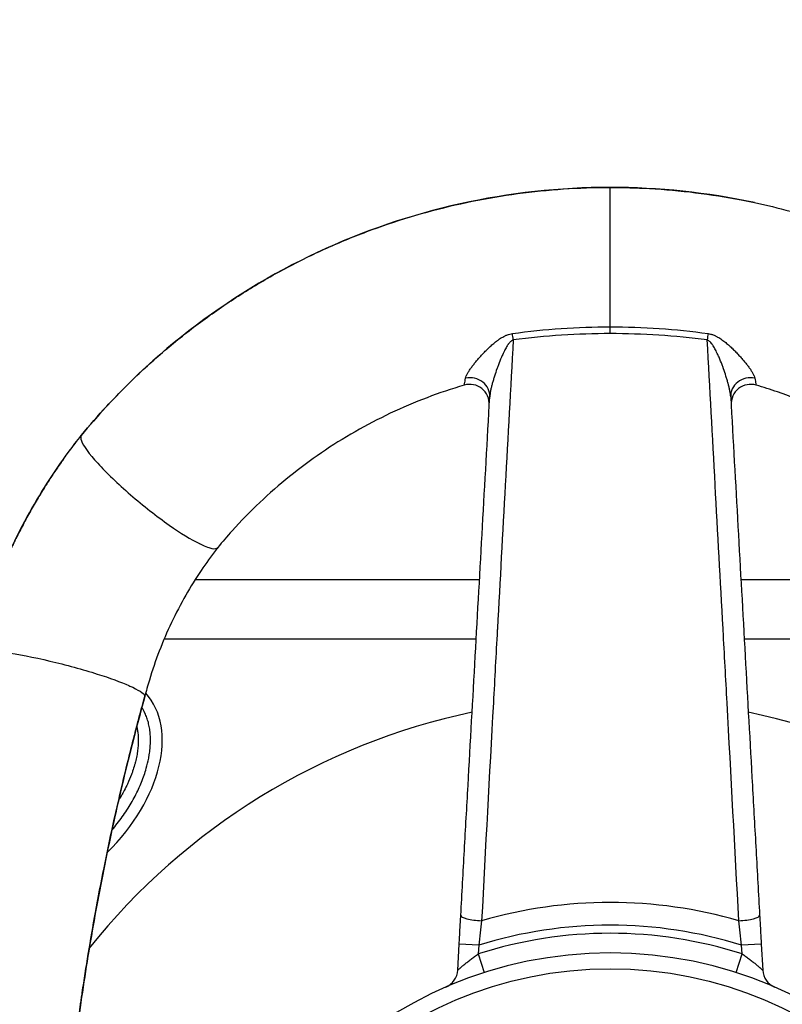
# Model space of a CAD drawing. Units: millimetres. Extents: x 48973 to 53988, y -31843 to -27910.
# Drawn here: x 51678 to 51873, y -29951 to -29700 of the extents above; entities that cross this region are included whole.
import ezdxf

# ---------------------------------------------------------------- set-up
doc = ezdxf.new("R2010")
doc.units = ezdxf.units.MM
doc.styles.get("Standard").update_dxf_attribs({"font": 'arial.ttf'})
doc.dimstyles.new('ISO-25', dxfattribs={"dimtxt": 2.5, "dimasz": 2.5, "dimexe": 1.25, "dimexo": 0.625, "dimtad": 1, "dimtxsty": 'Standard', "dimcen": 2.5, "dimadec": 0, "dimazin": 0, "dimtfac": 1, "dimtmove": 0, "dimatfit": 3, "dimfxl": 1, "dimarcsym": 0})

# ---------------------------------------------------------------- blocks, each defined once
blk = doc.blocks.new('*D5')
at = {"color": 0, "lineweight": -2, "transparency": 16777216}
for p, q in [((49481.61, -28117.01), (49481.61, -28045.76)), ((53987.94, -28117.01), (53987.94, -28045.76)), ((49561.61, -28047.01), (53907.94, -28047.01))]:
    blk.add_line(p, q, dxfattribs=at)
at = {"color": 0, "transparency": 16777216}
for points in [[(49561.61, -28033.67), (49561.61, -28060.34), (49481.61, -28047.01)], [(53907.94, -28033.67), (53907.94, -28060.34), (53987.94, -28047.01)]]:
    blk.add_solid(points, dxfattribs=at)
at = {"layer": 'Defpoints', "color": 0, "transparency": 16777216}
for p in [(53987.94, -28047.01), (49481.61, -30042.57), (53987.94, -30042.6)]:
    blk.add_point(p, dxfattribs=at)
at = {"color": 0, "transparency": 16777216, "insert": (51734.78, -27975.95), "char_height": 100, "attachment_point": 5}
blk.add_mtext('450', dxfattribs=at)
blk = doc.blocks.new('*D6')
at = {"color": 0, "lineweight": -2, "transparency": 16777216}
for p, q in [((49179.75, -28242.6), (49108.5, -28242.6)), ((49109.75, -28322.6), (49109.75, -31762.58)), ((49179.75, -31842.58), (49108.5, -31842.58))]:
    blk.add_line(p, q, dxfattribs=at)
at = {"color": 0, "transparency": 16777216}
for points in [[(49096.41, -28322.6), (49123.08, -28322.6), (49109.75, -28242.6)], [(49096.41, -31762.58), (49123.08, -31762.58), (49109.75, -31842.58)]]:
    blk.add_solid(points, dxfattribs=at)
at = {"layer": 'Defpoints', "color": 0, "transparency": 16777216}
for p in [(51828.94, -28242.6), (49109.75, -31842.58), (51828.94, -31842.58)]:
    blk.add_point(p, dxfattribs=at)
at = {"color": 0, "transparency": 16777216, "insert": (49038.65, -30042.59), "char_height": 100, "attachment_point": 5, "rotation": 90}
blk.add_mtext('360', dxfattribs=at)

msp = doc.modelspace()

# ---------------------------------------------------------------- linework, layer by layer
at = {"color": 7}
for p, q in [((51828.941, -29779.839), (51828.941, -29778.097)), ((51795.644, -29842.591), (51723.143, -29842.591)), ((51800.876, -29842.591), (51800.876, -29842.591)), ((51857.006, -29842.591), (51857.006, -29842.591)), ((51934.739, -29842.591), (51862.238, -29842.591)), ((51715.317, -29857.591), (51794.806, -29857.591)), ((51800.055, -29857.591), (51800.058, -29857.591)), ((51857.824, -29857.591), (51857.826, -29857.591)), ((51863.076, -29857.591), (51942.564, -29857.591)), ((51790.092, -29941.984), (51790.462, -29935.358)), ((51795.454, -29935.636), (51790.462, -29935.358)), ((51795.454, -29935.636), (51795.331, -29937.851)), ((51867.42, -29935.358), (51862.428, -29935.636)), ((51862.551, -29937.851), (51862.428, -29935.636)), ((51867.42, -29935.358), (51867.79, -29941.984)), ((51795.331, -29937.851), (51796.858, -29942.612)), ((51861.024, -29942.612), (51862.551, -29937.851))]:
    msp.add_line(p, q, dxfattribs=at)
msp.add_circle((51828.941, -30042.591), 100.979, dxfattribs=at)
for centre, radius, start, end in [((51828.941, -30042.591), 170, 101.94264, 141.31671), ((51828.941, -30042.591), 170, 100.11099, 100.11184), ((51828.941, -30042.591), 170, 79.88816, 79.88901), ((51828.941, -30042.591), 170, 38.68329, 78.05736), ((51828.941, -30042.591), 117.847, 73.86249, 106.13751), ((51828.941, -30042.591), 110, 72.20882, 107.79118), ((51828.941, -30042.591), 112.074, 72.61505, 107.38495), ((51828.941, -30042.591), 105, 90, 270), ((51828.941, -30042.591), 105, 270, 90), ((51785.1, -29941.705), 5, 293.48796, 356.80302), ((51872.782, -29941.705), 5, 183.19698, 246.51204)]:
    msp.add_arc(centre, radius, start, end, dxfattribs=at)
for centre, major_axis, ratio, start_param, end_param in [((51804.348, -29782.597), (-0.64, 4.959), 0.0080827, -1.3379259, -0.9779478), ((51853.534, -29782.597), (-0.64, -4.959), 0.0080827, -2.1636448, -1.8036667), ((51793.255, -29795.7), (4.992, -0.279), 0.9236869, 0, 1.8578734), ((51864.627, -29795.7), (-4.992, -0.279), 0.9236869, -1.8578734, 0), ((51793.14, -29797.764), (4.992, -0.279), 1, 0, 1.9139952), ((51864.742, -29797.764), (-4.992, -0.279), 1, -1.9139952, 0), ((51685.35, -29895.634), (24.845, 24.652), 0.6424592, -1.5865167, -0.026227), ((51795.865, -29928.279), (-4.992, 0.279), 0.2185222, 0, 1.6473197), ((51862.017, -29928.279), (4.992, 0.279), 0.2185222, -1.6473197, 0)]:
    msp.add_ellipse(centre, major_axis=major_axis, ratio=ratio, start_param=start_param, end_param=end_param, dxfattribs=at)
for points, knots in [([(51828.941, -29742.598), (51816.082, -29742.598), (51803.234, -29744.006), (51790.697, -29746.79), (51778.16, -29749.573), (51765.934, -29753.732), (51754.323, -29759.169), (51742.712, -29764.605), (51731.716, -29771.319), (51721.611, -29779.146), (51711.506, -29786.973), (51702.291, -29795.914), (51694.191, -29805.762)], [0, 0, 0, 0, 0.25, 0.25, 0.25, 0.5, 0.5, 0.5, 0.75, 0.75, 0.75, 1, 1, 1, 1]), ([(51694.198, -29805.752), (51696.295, -29803.204), (51698.467, -29800.715), (51703.345, -29795.443), (51706.08, -29792.681), (51711.735, -29787.346), (51714.658, -29784.77), (51720.672, -29779.822), (51723.766, -29777.448), (51730.105, -29772.918), (51733.353, -29770.758), (51739.994, -29766.658), (51743.39, -29764.715), (51750.307, -29761.063), (51753.831, -29759.351), (51760.979, -29756.173), (51764.607, -29754.703), (51771.957, -29752.008), (51775.684, -29750.782), (51783.213, -29748.579), (51787.019, -29747.603), (51794.682, -29745.909), (51798.543, -29745.19), (51806.3, -29744.012), (51810.201, -29743.552), (51818.026, -29742.892), (51821.955, -29742.692), (51826.903, -29742.606), (51827.922, -29742.598), (51828.941, -29742.598)], [0, 0, 0, 0, 10.0042078, 10.0042078, 21.7567836, 21.7567836, 33.52471, 33.52471, 45.2889912, 45.2889912, 57.0417291, 57.0417291, 68.8192871, 68.8192871, 80.5995911, 80.5995911, 92.3584158, 92.3584158, 104.1357048, 104.1357048, 115.925557, 115.925557, 127.6993194, 127.6993194, 139.4729164, 139.4729164, 151.2620826, 151.2620826, 154.3190103, 154.3190103, 154.3190103, 154.3190103]), ([(51828.941, -29778.097), (51828.941, -29776.947), (51828.941, -29771.998), (51828.941, -29761.71), (51828.941, -29749.533), (51828.941, -29743.502), (51828.941, -29742.598), (51828.941, -29742.598)], [0.151871, 0.151871, 0.151871, 0.151871, 0.18181818, 0.27272727, 0.36363636, 0.45454545, 0.5, 0.5, 0.5, 0.5]), ([(51828.941, -29742.598), (51832.276, -29742.598), (51835.612, -29742.692), (51842.86, -29743.104), (51846.774, -29743.457), (51854.567, -29744.423), (51858.452, -29745.037), (51863.439, -29745.997), (51864.567, -29746.226), (51865.693, -29746.465)], [0, 0, 0, 0, 10.0041722, 10.0041722, 21.781147, 21.781147, 33.5702851, 33.5702851, 37.0269029, 37.0269029, 37.0269029, 37.0269029]), ([(51792.088, -29791.199), (51792.118, -29791.024), (51792.178, -29790.834), (51792.343, -29790.431), (51792.448, -29790.217), (51792.635, -29789.882), (51792.701, -29789.767), (51792.843, -29789.534), (51792.919, -29789.415), (51793.157, -29789.051), (51793.329, -29788.803), (51793.694, -29788.299), (51793.887, -29788.043), (51794.291, -29787.524), (51794.503, -29787.26), (51794.942, -29786.728), (51795.171, -29786.459), (51795.525, -29786.052), (51795.645, -29785.916), (51795.89, -29785.642), (51796.014, -29785.505), (51796.392, -29785.092), (51796.651, -29784.817), (51797.182, -29784.27), (51797.454, -29783.996), (51798.014, -29783.454), (51798.301, -29783.185), (51798.893, -29782.653), (51799.198, -29782.391), (51799.673, -29782.005), (51799.834, -29781.878), (51800.081, -29781.69), (51800.164, -29781.628), (51800.332, -29781.505), (51800.417, -29781.443), (51800.846, -29781.141), (51801.201, -29780.913), (51801.759, -29780.599), (51801.95, -29780.5), (51802.243, -29780.361), (51802.342, -29780.316), (51802.544, -29780.23), (51802.645, -29780.19), (51802.953, -29780.075), (51803.161, -29780.008), (51803.586, -29779.897), (51803.802, -29779.853), (51804.024, -29779.822)], [0, 0, 0, 0, 0.0625, 0.0625, 0.125, 0.125, 0.15625, 0.15625, 0.1875, 0.1875, 0.25, 0.25, 0.3125, 0.3125, 0.375, 0.375, 0.4375, 0.4375, 0.46875, 0.46875, 0.5, 0.5, 0.5625, 0.5625, 0.625, 0.625, 0.6875, 0.6875, 0.75, 0.75, 0.78125, 0.78125, 0.796875, 0.796875, 0.8125, 0.8125, 0.875, 0.875, 0.90625, 0.90625, 0.921875, 0.921875, 0.9375, 0.9375, 0.96875, 0.96875, 1, 1, 1, 1]), ([(51804.24, -29781.448), (51803.559, -29793.767), (51802.88, -29806.087), (51802.203, -29818.408), (51801.533, -29830.586), (51800.865, -29842.766), (51800.2, -29854.948), (51800.192, -29855.092), (51800.184, -29855.235), (51800.176, -29855.379), (51799.84, -29861.542), (51799.503, -29867.705), (51799.168, -29873.87), (51798.162, -29892.363), (51797.164, -29910.864), (51796.186, -29929.388)], [0, 0, 0, 0, 0.25, 0.25, 0.25, 0.497085, 0.497085, 0.497085, 0.5, 0.5, 0.5, 0.625, 0.625, 0.625, 1, 1, 1, 1]), ([(51804.24, -29781.448), (51804.146, -29781.476), (51804.058, -29781.515), (51803.975, -29781.561), (51803.726, -29781.7), (51803.514, -29781.899), (51803.327, -29782.108), (51803.203, -29782.247), (51803.09, -29782.392), (51802.982, -29782.54), (51802.954, -29782.578), (51802.927, -29782.617), (51802.9, -29782.655), (51802.822, -29782.766), (51802.748, -29782.879), (51802.675, -29782.993), (51802.48, -29783.301), (51802.302, -29783.618), (51802.135, -29783.936), (51802.028, -29784.138), (51801.926, -29784.342), (51801.827, -29784.545), (51801.77, -29784.662), (51801.714, -29784.779), (51801.659, -29784.896), (51801.508, -29785.218), (51801.363, -29785.54), (51801.224, -29785.862), (51800.946, -29786.508), (51800.689, -29787.156), (51800.446, -29787.802), (51800.339, -29788.088), (51800.234, -29788.375), (51800.132, -29788.66), (51800.119, -29788.696), (51800.106, -29788.733), (51800.093, -29788.769), (51799.864, -29789.411), (51799.65, -29790.048), (51799.451, -29790.678), (51799.351, -29790.992), (51799.256, -29791.305), (51799.165, -29791.615), (51799.074, -29791.926), (51798.987, -29792.234), (51798.904, -29792.54), (51798.896, -29792.571), (51798.888, -29792.602), (51798.879, -29792.633), (51798.847, -29792.755), (51798.815, -29792.875), (51798.784, -29792.996), (51798.746, -29793.147), (51798.708, -29793.298), (51798.672, -29793.448), (51798.6, -29793.747), (51798.534, -29794.042), (51798.477, -29794.33), (51798.419, -29794.619), (51798.369, -29794.902), (51798.33, -29795.177), (51798.291, -29795.453), (51798.262, -29795.721), (51798.247, -29795.979)], [0, 0, 0, 0, 0.015625, 0.015625, 0.015625, 0.0625, 0.0625, 0.0625, 0.09375, 0.09375, 0.09375, 0.10182224, 0.10182224, 0.10182224, 0.125, 0.125, 0.125, 0.1875, 0.1875, 0.1875, 0.2271724, 0.2271724, 0.2271724, 0.25, 0.25, 0.25, 0.3125, 0.3125, 0.3125, 0.4375, 0.4375, 0.4375, 0.4929198, 0.4929198, 0.4929198, 0.5, 0.5, 0.5, 0.625, 0.625, 0.625, 0.6875, 0.6875, 0.6875, 0.75, 0.75, 0.75, 0.75640978, 0.75640978, 0.75640978, 0.78125, 0.78125, 0.78125, 0.8125, 0.8125, 0.8125, 0.875, 0.875, 0.875, 0.9375, 0.9375, 0.9375, 1, 1, 1, 1]), ([(51828.941, -29779.839), (51824.807, -29779.839), (51820.681, -29779.976), (51812.448, -29780.516), (51808.339, -29780.919), (51804.24, -29781.448)], [0, 0, 0, 0, 0.5, 0.5, 1, 1, 1, 1]), ([(51853.642, -29781.448), (51849.542, -29780.919), (51845.434, -29780.516), (51837.201, -29779.976), (51833.075, -29779.839), (51828.941, -29779.839)], [0, 0, 0, 0, 0.5, 0.5, 1, 1, 1, 1]), ([(51861.696, -29929.388), (51860.717, -29910.864), (51859.72, -29892.363), (51858.714, -29873.87), (51858.379, -29867.705), (51858.042, -29861.542), (51857.706, -29855.379), (51857.698, -29855.235), (51857.69, -29855.092), (51857.682, -29854.948), (51857.017, -29842.766), (51856.349, -29830.586), (51855.679, -29818.408), (51855.002, -29806.087), (51854.322, -29793.767), (51853.642, -29781.448)], [0, 0, 0, 0, 0.375, 0.375, 0.375, 0.5, 0.5, 0.5, 0.5029142, 0.5029142, 0.5029142, 0.75, 0.75, 0.75, 1, 1, 1, 1]), ([(51859.635, -29795.979), (51859.62, -29795.721), (51859.592, -29795.453), (51859.552, -29795.177), (51859.513, -29794.902), (51859.463, -29794.619), (51859.406, -29794.331), (51859.348, -29794.042), (51859.282, -29793.748), (51859.21, -29793.449), (51859.174, -29793.3), (51859.137, -29793.149), (51859.098, -29792.997), (51859.067, -29792.878), (51859.036, -29792.759), (51859.004, -29792.638), (51858.995, -29792.606), (51858.987, -29792.573), (51858.978, -29792.541), (51858.895, -29792.235), (51858.808, -29791.926), (51858.717, -29791.616), (51858.626, -29791.305), (51858.531, -29790.992), (51858.431, -29790.678), (51858.232, -29790.048), (51858.018, -29789.412), (51857.789, -29788.77), (51857.777, -29788.736), (51857.765, -29788.701), (51857.752, -29788.667), (51857.65, -29788.38), (51857.544, -29788.092), (51857.436, -29787.803), (51857.193, -29787.156), (51856.936, -29786.507), (51856.657, -29785.861), (51856.518, -29785.538), (51856.373, -29785.216), (51856.222, -29784.894), (51856.167, -29784.777), (51856.111, -29784.661), (51856.055, -29784.545), (51855.955, -29784.34), (51855.853, -29784.136), (51855.746, -29783.933), (51855.578, -29783.614), (51855.4, -29783.298), (51855.205, -29782.991), (51855.133, -29782.878), (51855.059, -29782.766), (51854.982, -29782.655), (51854.955, -29782.616), (51854.926, -29782.576), (51854.898, -29782.537), (51854.79, -29782.388), (51854.675, -29782.242), (51854.552, -29782.104), (51854.367, -29781.897), (51854.16, -29781.701), (51853.908, -29781.562), (51853.824, -29781.515), (51853.736, -29781.476), (51853.642, -29781.448)], [0, 0, 0, 0, 0.0625, 0.0625, 0.0625, 0.125, 0.125, 0.125, 0.1875, 0.1875, 0.1875, 0.21875, 0.21875, 0.21875, 0.24333382, 0.24333382, 0.24333382, 0.25, 0.25, 0.25, 0.3125, 0.3125, 0.3125, 0.375, 0.375, 0.375, 0.5, 0.5, 0.5, 0.50665924, 0.50665924, 0.50665924, 0.5625, 0.5625, 0.5625, 0.6875, 0.6875, 0.6875, 0.75, 0.75, 0.75, 0.77266507, 0.77266507, 0.77266507, 0.8125, 0.8125, 0.8125, 0.875, 0.875, 0.875, 0.89800285, 0.89800285, 0.89800285, 0.90625, 0.90625, 0.90625, 0.9375, 0.9375, 0.9375, 0.984375, 0.984375, 0.984375, 1, 1, 1, 1]), ([(51853.858, -29779.822), (51854.078, -29779.853), (51854.295, -29779.897), (51854.616, -29779.981), (51854.722, -29780.012), (51854.931, -29780.078), (51855.035, -29780.114), (51855.34, -29780.229), (51855.539, -29780.314), (51855.832, -29780.453), (51855.929, -29780.501), (51856.12, -29780.6), (51856.214, -29780.651), (51856.494, -29780.808), (51856.676, -29780.918), (51857.032, -29781.144), (51857.206, -29781.262), (51857.549, -29781.502), (51857.717, -29781.626), (51858.047, -29781.877), (51858.208, -29782.004), (51858.684, -29782.391), (51858.99, -29782.654), (51859.583, -29783.187), (51859.871, -29783.457), (51860.432, -29784.001), (51860.705, -29784.274), (51861.104, -29784.686), (51861.235, -29784.824), (51861.494, -29785.099), (51861.622, -29785.237), (51862, -29785.649), (51862.243, -29785.922), (51862.715, -29786.463), (51862.942, -29786.732), (51863.381, -29787.263), (51863.593, -29787.527), (51863.997, -29788.046), (51864.191, -29788.303), (51864.465, -29788.681), (51864.554, -29788.806), (51864.726, -29789.055), (51864.808, -29789.178), (51865.045, -29789.54), (51865.187, -29789.773), (51865.434, -29790.218), (51865.539, -29790.431), (51865.704, -29790.834), (51865.764, -29791.024), (51865.793, -29791.199)], [0, 0, 0, 0, 0.03125, 0.03125, 0.046875, 0.046875, 0.0625, 0.0625, 0.09375, 0.09375, 0.109375, 0.109375, 0.125, 0.125, 0.15625, 0.15625, 0.1875, 0.1875, 0.21875, 0.21875, 0.25, 0.25, 0.3125, 0.3125, 0.375, 0.375, 0.4375, 0.4375, 0.46875, 0.46875, 0.5, 0.5, 0.5625, 0.5625, 0.625, 0.625, 0.6875, 0.6875, 0.75, 0.75, 0.78125, 0.78125, 0.8125, 0.8125, 0.875, 0.875, 0.9375, 0.9375, 1, 1, 1, 1]), ([(51791.723, -29792.969), (51791.728, -29792.967), (51791.736, -29792.956), (51791.753, -29792.914), (51791.763, -29792.883), (51791.795, -29792.765), (51791.822, -29792.649), (51791.884, -29792.351), (51791.919, -29792.167), (51791.997, -29791.733), (51792.041, -29791.483), (51792.088, -29791.199)], [0.00074314, 0.00074314, 0.00074314, 0.00074314, 0.125, 0.125, 0.25, 0.25, 0.5, 0.5, 0.75, 0.75, 1, 1, 1, 1]), ([(51865.793, -29791.199), (51865.841, -29791.483), (51865.885, -29791.733), (51865.963, -29792.167), (51865.998, -29792.351), (51866.06, -29792.649), (51866.086, -29792.765), (51866.119, -29792.883), (51866.129, -29792.914), (51866.146, -29792.956), (51866.153, -29792.967), (51866.159, -29792.969)], [0, 0, 0, 0, 0.25, 0.25, 0.5, 0.5, 0.75, 0.75, 0.875, 0.875, 0.99925686, 0.99925686, 0.99925686, 0.99925686]), ([(51791.723, -29792.969), (51788.532, -29793.912), (51785.377, -29794.977), (51779.102, -29797.365), (51775.979, -29798.695), (51769.862, -29801.591), (51766.862, -29803.157), (51761.003, -29806.516), (51758.139, -29808.31), (51752.569, -29812.113), (51749.859, -29814.126), (51744.621, -29818.347), (51742.089, -29820.56), (51737.212, -29825.174), (51734.864, -29827.579), (51731.362, -29831.465), (51730.137, -29832.888), (51728.945, -29834.337)], [0, 0, 0, 0, 10.0073612, 10.0073612, 20.2258797, 20.2258797, 30.4338722, 30.4338722, 40.6504612, 40.6504612, 50.8794867, 50.8794867, 61.0942764, 61.0942764, 71.3325573, 71.3325573, 77.0717173, 77.0717173, 77.0717173, 77.0717173]), ([(51928.937, -29834.337), (51926.859, -29831.811), (51924.677, -29829.361), (51920.075, -29824.584), (51917.647, -29822.256), (51912.607, -29817.795), (51909.992, -29815.659), (51904.603, -29811.604), (51901.826, -29809.682), (51896.128, -29806.062), (51893.202, -29804.36), (51887.222, -29801.19), (51884.164, -29799.72), (51877.946, -29797.026), (51874.782, -29795.8), (51869.784, -29794.083), (51867.978, -29793.506), (51866.159, -29792.969)], [0, 0, 0, 0, 10.0073317, 10.0073317, 20.2407269, 20.2407269, 30.488784, 30.488784, 40.7122698, 40.7122698, 50.9343669, 50.9343669, 61.161925, 61.161925, 71.3683928, 71.3683928, 77.0717006, 77.0717006, 77.0717006, 77.0717006]), ([(51790.873, -29928), (51791.181, -29922.49), (51791.488, -29916.983), (51792.103, -29905.972), (51792.411, -29900.468), (51793.333, -29883.958), (51793.948, -29872.956), (51795.176, -29850.957), (51795.791, -29839.959), (51797.019, -29817.967), (51797.633, -29806.973), (51798.247, -29795.979)], [0, 0, 0, 0, 0.125, 0.125, 0.25, 0.25, 0.5, 0.5, 0.75, 0.75, 1, 1, 1, 1]), ([(51859.635, -29795.979), (51860.249, -29806.973), (51860.863, -29817.967), (51862.091, -29839.959), (51862.706, -29850.957), (51863.934, -29872.956), (51864.549, -29883.958), (51865.471, -29900.468), (51865.778, -29905.972), (51866.394, -29916.983), (51866.701, -29922.49), (51867.009, -29928)], [0, 0, 0, 0, 0.25, 0.25, 0.5, 0.5, 0.75, 0.75, 0.875, 0.875, 1, 1, 1, 1]), ([(51666.76, -29861.231), (51667.574, -29858.026), (51668.5, -29854.838), (51670.564, -29848.527), (51671.705, -29845.4), (51674.193, -29839.231), (51675.541, -29836.184), (51678.435, -29830.195), (51679.983, -29827.248), (51683.266, -29821.478), (51685.002, -29818.651), (51688.656, -29813.136), (51690.58, -29810.447), (51693.11, -29807.138), (51693.648, -29806.447), (51694.191, -29805.762)], [0.0037907, 0.0037907, 0.0037907, 0.0037907, 9.9836859, 9.9836859, 19.9645749, 19.9645749, 29.9432039, 29.9432039, 39.9245323, 39.9245323, 49.9038514, 49.9038514, 59.8918683, 59.8918683, 62.5532216, 62.5532216, 62.5532216, 62.5532216]), ([(51694.191, -29805.762), (51694.11, -29805.864), (51694.03, -29805.966), (51693.949, -29806.068), (51693.872, -29806.166), (51693.794, -29806.265), (51693.717, -29806.363), (51693.643, -29806.458), (51693.568, -29806.553), (51693.494, -29806.648), (51693.423, -29806.739), (51693.352, -29806.831), (51693.281, -29806.922), (51693.213, -29807.01), (51693.144, -29807.098), (51693.076, -29807.186), (51693.011, -29807.271), (51692.946, -29807.355), (51692.881, -29807.44), (51692.818, -29807.521), (51692.756, -29807.602), (51692.694, -29807.683), (51692.634, -29807.761), (51692.575, -29807.838), (51692.516, -29807.916), (51692.459, -29807.99), (51692.402, -29808.064), (51692.346, -29808.138), (51692.292, -29808.209), (51692.238, -29808.28), (51692.185, -29808.351), (51692.133, -29808.418), (51692.082, -29808.486), (51692.032, -29808.553), (51691.983, -29808.617), (51691.935, -29808.681), (51691.887, -29808.745), (51691.841, -29808.805), (51691.795, -29808.866), (51691.75, -29808.927), (51691.707, -29808.984), (51691.664, -29809.041), (51691.621, -29809.098), (51691.581, -29809.152), (51691.541, -29809.206), (51691.5, -29809.26), (51691.342, -29809.473), (51691.183, -29809.686), (51691.026, -29809.899), (51690.864, -29810.119), (51690.702, -29810.338), (51690.541, -29810.559), (51690.376, -29810.785), (51690.211, -29811.012), (51690.047, -29811.24), (51689.879, -29811.473), (51689.711, -29811.707), (51689.544, -29811.942), (51689.371, -29812.185), (51689.198, -29812.43), (51689.026, -29812.674), (51688.72, -29813.11), (51688.416, -29813.548), (51688.114, -29813.988), (51687.682, -29814.618), (51687.255, -29815.251), (51686.832, -29815.889), (51686.284, -29816.716), (51685.744, -29817.55), (51685.212, -29818.39), (51685.15, -29818.488), (51685.088, -29818.586), (51685.026, -29818.684), (51684.396, -29819.684), (51683.778, -29820.693), (51683.171, -29821.709), (51682.506, -29822.825), (51681.854, -29823.95), (51681.217, -29825.084), (51680.58, -29826.218), (51679.958, -29827.361), (51679.351, -29828.513), (51678.744, -29829.664), (51678.152, -29830.823), (51677.574, -29831.991), (51677.54, -29832.061), (51677.505, -29832.132), (51677.47, -29832.202), (51677.405, -29832.335), (51677.34, -29832.468), (51677.275, -29832.601), (51677.175, -29832.804), (51677.076, -29833.008), (51676.978, -29833.212), (51676.879, -29833.416), (51676.781, -29833.62), (51676.683, -29833.825), (51676.586, -29834.029), (51676.489, -29834.234), (51676.392, -29834.439), (51676.295, -29834.644), (51676.199, -29834.849), (51676.103, -29835.054), (51676.007, -29835.26), (51675.912, -29835.465), (51675.817, -29835.671), (51675.723, -29835.877), (51675.628, -29836.083), (51675.534, -29836.289), (51675.44, -29836.495), (51675.347, -29836.702), (51675.254, -29836.908), (51675.161, -29837.115), (51675.069, -29837.322), (51674.977, -29837.529), (51674.885, -29837.736), (51674.793, -29837.943), (51674.702, -29838.151), (51674.52, -29838.566), (51674.34, -29838.982), (51674.161, -29839.398), (51673.983, -29839.815), (51673.807, -29840.232), (51673.632, -29840.651), (51673.545, -29840.86), (51673.458, -29841.069), (51673.372, -29841.278), (51673.285, -29841.488), (51673.2, -29841.698), (51673.114, -29841.907), (51673.029, -29842.117), (51672.944, -29842.327), (51672.86, -29842.538), (51672.775, -29842.748), (51672.691, -29842.958), (51672.608, -29843.169), (51672.525, -29843.38), (51672.442, -29843.59), (51672.359, -29843.801), (51672.277, -29844.012), (51672.195, -29844.223), (51672.113, -29844.435), (51672.032, -29844.646), (51671.951, -29844.858), (51671.87, -29845.069), (51671.79, -29845.281), (51671.71, -29845.493), (51671.63, -29845.705), (51671.551, -29845.917), (51671.472, -29846.129), (51671.393, -29846.341), (51671.38, -29846.378), (51671.366, -29846.415), (51671.352, -29846.452), (51671.288, -29846.628), (51671.223, -29846.803), (51671.159, -29846.979), (51671.081, -29847.192), (51671.004, -29847.405), (51670.928, -29847.618), (51670.851, -29847.831), (51670.775, -29848.044), (51670.699, -29848.257), (51670.624, -29848.47), (51670.549, -29848.684), (51670.474, -29848.898), (51670.399, -29849.111), (51670.325, -29849.325), (51670.252, -29849.539), (51670.178, -29849.753), (51670.105, -29849.967), (51670.032, -29850.181), (51669.96, -29850.396), (51669.887, -29850.61), (51669.816, -29850.825), (51669.601, -29851.469), (51669.39, -29852.114), (51669.184, -29852.76), (51669.116, -29852.975), (51669.047, -29853.191), (51668.98, -29853.407), (51668.912, -29853.622), (51668.845, -29853.838), (51668.778, -29854.054), (51668.712, -29854.27), (51668.645, -29854.486), (51668.58, -29854.703), (51668.514, -29854.919), (51668.449, -29855.135), (51668.384, -29855.352), (51668.32, -29855.568), (51668.255, -29855.785), (51668.192, -29856.002), (51668.128, -29856.219), (51668.065, -29856.436), (51668.002, -29856.653), (51667.94, -29856.87), (51667.878, -29857.087), (51667.816, -29857.304), (51667.754, -29857.521), (51667.693, -29857.739), (51667.633, -29857.956), (51667.572, -29858.174), (51667.512, -29858.391), (51667.452, -29858.609), (51667.393, -29858.827), (51667.333, -29859.045), (51667.275, -29859.263), (51667.216, -29859.481), (51667.158, -29859.699), (51667.101, -29859.917), (51667.043, -29860.135), (51666.986, -29860.354), (51666.929, -29860.572), (51666.873, -29860.791), (51666.817, -29861.009), (51666.761, -29861.228)], [0, 0, 0, 0, 0.0063186, 0.0063186, 0.0063186, 0.0124052, 0.0124052, 0.0124052, 0.0182623, 0.0182623, 0.0182623, 0.0238927, 0.0238927, 0.0238927, 0.0292985, 0.0292985, 0.0292985, 0.0344821, 0.0344821, 0.0344821, 0.0394455, 0.0394455, 0.0394455, 0.0441905, 0.0441905, 0.0441905, 0.0487191, 0.0487191, 0.0487191, 0.0530328, 0.0530328, 0.0530328, 0.0571332, 0.0571332, 0.0571332, 0.0610217, 0.0610217, 0.0610217, 0.0646995, 0.0646995, 0.0646995, 0.0681679, 0.0681679, 0.0681679, 0.0714281, 0.0714281, 0.0714281, 0.084283, 0.084283, 0.084283, 0.0974974, 0.0974974, 0.0974974, 0.1110696, 0.1110696, 0.1110696, 0.1249991, 0.1249991, 0.1249991, 0.1394541, 0.1394541, 0.1394541, 0.1652173, 0.1652173, 0.1652173, 0.2020981, 0.2020981, 0.2020981, 0.2499981, 0.2499981, 0.2499981, 0.2555902, 0.2555902, 0.2555902, 0.3125228, 0.3125228, 0.3125228, 0.3750272, 0.3750272, 0.3750272, 0.4375152, 0.4375152, 0.4375152, 0.4999907, 0.4999907, 0.4999907, 0.5037649, 0.5037649, 0.5037649, 0.5108586, 0.5108586, 0.5108586, 0.5217264, 0.5217264, 0.5217264, 0.5325939, 0.5325939, 0.5325939, 0.5434611, 0.5434611, 0.5434611, 0.5543282, 0.5543282, 0.5543282, 0.5651951, 0.5651951, 0.5651951, 0.5760619, 0.5760619, 0.5760619, 0.5869285, 0.5869285, 0.5869285, 0.597795, 0.597795, 0.597795, 0.6086614, 0.6086614, 0.6086614, 0.6303941, 0.6303941, 0.6303941, 0.6521265, 0.6521265, 0.6521265, 0.6629927, 0.6629927, 0.6629927, 0.673859, 0.673859, 0.673859, 0.6847253, 0.6847253, 0.6847253, 0.6955916, 0.6955916, 0.6955916, 0.706458, 0.706458, 0.706458, 0.7173245, 0.7173245, 0.7173245, 0.7281912, 0.7281912, 0.7281912, 0.739058, 0.739058, 0.739058, 0.7499249, 0.7499249, 0.7499249, 0.7518109, 0.7518109, 0.7518109, 0.760792, 0.760792, 0.760792, 0.7716593, 0.7716593, 0.7716593, 0.7825269, 0.7825269, 0.7825269, 0.7933948, 0.7933948, 0.7933948, 0.8042631, 0.8042631, 0.8042631, 0.8151317, 0.8151317, 0.8151317, 0.8260008, 0.8260008, 0.8260008, 0.858611, 0.858611, 0.858611, 0.8694823, 0.8694823, 0.8694823, 0.8803542, 0.8803542, 0.8803542, 0.8912267, 0.8912267, 0.8912267, 0.9021, 0.9021, 0.9021, 0.9129741, 0.9129741, 0.9129741, 0.923849, 0.923849, 0.923849, 0.9347248, 0.9347248, 0.9347248, 0.9456015, 0.9456015, 0.9456015, 0.9564791, 0.9564791, 0.9564791, 0.9673577, 0.9673577, 0.9673577, 0.9782374, 0.9782374, 0.9782374, 0.9891181, 0.9891181, 0.9891181, 1, 1, 1, 1]), ([(51694.191, -29805.762), (51693.972, -29806.038), (51693.998, -29807.441), (51697.654, -29812.468), (51706.469, -29820.919), (51716.578, -29828.838), (51722.183, -29832.291), (51724.272, -29833.33)], [0.09940409, 0.09940409, 0.09940409, 0.09940409, 0.14434606, 0.23525515, 0.32616424, 0.41707333, 0.49948743, 0.49948743, 0.49948743, 0.49948743]), ([(51728.605, -29834.771), (51727.254, -29836.512), (51725.956, -29838.325), (51723.343, -29842.221), (51722.04, -29844.322), (51719.513, -29848.747), (51718.295, -29851.082), (51716.046, -29855.826), (51715.01, -29858.241), (51713.13, -29863.128), (51712.282, -29865.606), (51711.115, -29869.497), (51710.726, -29870.901), (51710.369, -29872.307)], [0, 0, 0, 0, 6.8031091, 6.8031091, 14.2681821, 14.2681821, 22.1642327, 22.1642327, 30.0253938, 30.0253938, 37.8880696, 37.8880696, 42.2945848, 42.2945848, 42.2945848, 42.2945848]), ([(51724.272, -29833.33), (51724.327, -29833.358), (51724.382, -29833.385), (51725.994, -29834.175), (51726.914, -29834.442), (51728.199, -29834.695), (51728.706, -29834.627), (51728.945, -29834.337)], [-0.0306565, -0.0306565, -0.0306565, -0.0306565, 0, 0, 0.8819959, 0.8819959, 2.0863302, 2.0863302, 2.0863302, 2.0863302]), ([(51728.949, -29834.332), (51728.897, -29834.398), (51728.845, -29834.464), (51728.793, -29834.53), (51728.736, -29834.603), (51728.679, -29834.676), (51728.622, -29834.749), (51728.617, -29834.756), (51728.611, -29834.764), (51728.605, -29834.771)], [0.000152222, 0.000152222, 0.000152222, 0.000152222, 0.00620522, 0.00620522, 0.00620522, 0.012863784, 0.012863784, 0.012863784, 0.013544273, 0.013544273, 0.013544273, 0.013544273]), ([(51666.761, -29861.228), (51666.833, -29860.967), (51667.916, -29860.401), (51674.044, -29860.726), (51686.021, -29863.036), (51698.21, -29866.37), (51704.262, -29868.582), (51706.338, -29869.494)], [0.10357101, 0.10357101, 0.10357101, 0.10357101, 0.14860713, 0.23951622, 0.33042531, 0.4213344, 0.49958158, 0.49958158, 0.49958158, 0.49958158]), ([(51706.338, -29869.494), (51706.674, -29869.641), (51709.152, -29870.772), (51710.39, -29871.694), (51710.38, -29872.225)], [0.004610836, 0.004610836, 0.004610836, 0.004610836, 0.017272751, 0.103571006, 0.103571006, 0.103571006, 0.103571006]), ([(51710.367, -29872.314), (51709.494, -29875.489), (51708.644, -29878.672), (51705.983, -29888.95), (51704.265, -29896.08), (51701.133, -29910.173), (51699.708, -29917.136), (51697.105, -29931.043), (51695.924, -29937.99), (51693.787, -29951.942), (51692.833, -29958.95), (51691.155, -29972.999), (51690.432, -29980.043), (51689.295, -29993.248), (51688.853, -29999.408), (51688.5, -30005.574)], [0, 0, 0, 0, 10.0003227, 10.0003227, 32.2125214, 32.2125214, 53.6814712, 53.6814712, 74.9217595, 74.9217595, 96.2014391, 96.2014391, 117.476684, 117.476684, 136.0161101, 136.0161101, 136.0161101, 136.0161101]), ([(51689.732, -29988.172), (51689.752, -29987.937), (51689.772, -29987.702), (51689.792, -29987.467), (51689.812, -29987.232), (51689.833, -29986.998), (51689.853, -29986.763), (51689.873, -29986.528), (51689.894, -29986.294), (51689.914, -29986.059), (51689.935, -29985.824), (51689.956, -29985.59), (51689.976, -29985.355), (51689.997, -29985.121), (51690.018, -29984.886), (51690.039, -29984.652), (51690.06, -29984.417), (51690.082, -29984.183), (51690.103, -29983.949), (51690.124, -29983.714), (51690.146, -29983.48), (51690.167, -29983.246), (51690.189, -29983.011), (51690.211, -29982.777), (51690.232, -29982.543), (51690.254, -29982.309), (51690.276, -29982.075), (51690.298, -29981.84), (51690.32, -29981.606), (51690.343, -29981.372), (51690.365, -29981.138), (51690.387, -29980.904), (51690.41, -29980.67), (51690.432, -29980.436), (51690.455, -29980.202), (51690.478, -29979.968), (51690.501, -29979.734), (51690.523, -29979.5), (51690.546, -29979.267), (51690.569, -29979.033), (51690.593, -29978.799), (51690.616, -29978.565), (51690.639, -29978.332), (51690.662, -29978.098), (51690.686, -29977.864), (51690.709, -29977.63), (51690.757, -29977.163), (51690.804, -29976.696), (51690.853, -29976.229), (51690.925, -29975.529), (51690.998, -29974.829), (51691.073, -29974.129), (51691.147, -29973.43), (51691.223, -29972.73), (51691.3, -29972.031), (51691.351, -29971.565), (51691.402, -29971.1), (51691.454, -29970.634), (51691.481, -29970.401), (51691.507, -29970.169), (51691.533, -29969.936), (51691.586, -29969.47), (51691.639, -29969.005), (51691.693, -29968.54), (51691.773, -29967.843), (51691.854, -29967.146), (51691.937, -29966.449), (51692.02, -29965.752), (51692.104, -29965.056), (51692.189, -29964.359), (51692.302, -29963.432), (51692.417, -29962.504), (51692.534, -29961.578), (51692.593, -29961.114), (51692.652, -29960.651), (51692.711, -29960.188), (51692.741, -29959.957), (51692.771, -29959.725), (51692.801, -29959.494), (51692.831, -29959.263), (51692.861, -29959.031), (51692.891, -29958.8), (51692.921, -29958.569), (51692.952, -29958.338), (51692.982, -29958.106), (51693.013, -29957.875), (51693.043, -29957.644), (51693.074, -29957.413), (51693.105, -29957.182), (51693.136, -29956.951), (51693.167, -29956.72), (51693.172, -29956.682), (51693.177, -29956.644), (51693.182, -29956.606), (51693.208, -29956.413), (51693.234, -29956.22), (51693.26, -29956.027), (51693.291, -29955.796), (51693.323, -29955.565), (51693.354, -29955.335), (51693.386, -29955.104), (51693.417, -29954.873), (51693.449, -29954.642), (51693.481, -29954.412), (51693.512, -29954.181), (51693.544, -29953.95), (51693.576, -29953.72), (51693.608, -29953.489), (51693.641, -29953.259), (51693.673, -29953.028), (51693.705, -29952.798), (51693.738, -29952.567), (51693.77, -29952.337), (51693.803, -29952.106), (51693.835, -29951.876), (51693.868, -29951.646), (51693.901, -29951.415), (51693.934, -29951.185), (51693.967, -29950.955), (51694, -29950.725), (51694.033, -29950.495), (51694.066, -29950.264), (51694.099, -29950.034), (51694.133, -29949.804), (51694.166, -29949.574), (51694.2, -29949.344), (51694.233, -29949.114), (51694.267, -29948.884), (51694.301, -29948.654), (51694.335, -29948.425), (51694.369, -29948.195), (51694.403, -29947.965), (51694.437, -29947.735), (51694.926, -29944.441), (51695.441, -29941.151), (51695.982, -29937.867), (51696.564, -29934.328), (51697.176, -29930.795), (51697.817, -29927.269), (51698.505, -29923.489), (51699.226, -29919.718), (51699.981, -29915.955), (51700.096, -29915.385), (51700.211, -29914.815), (51700.327, -29914.245), (51701.028, -29910.8), (51701.757, -29907.363), (51702.515, -29903.934), (51702.937, -29902.027), (51703.367, -29900.122), (51703.806, -29898.219), (51704.216, -29896.44), (51704.634, -29894.664), (51705.06, -29892.89), (51705.455, -29891.24), (51705.858, -29889.591), (51706.267, -29887.945), (51706.645, -29886.421), (51707.029, -29884.9), (51707.418, -29883.38), (51707.584, -29882.731), (51707.752, -29882.082), (51707.92, -29881.434), (51708.078, -29880.824), (51708.237, -29880.214), (51708.397, -29879.604), (51708.547, -29879.033), (51708.698, -29878.463), (51708.849, -29877.892), (51708.99, -29877.361), (51709.132, -29876.829), (51709.274, -29876.298), (51709.406, -29875.806), (51709.539, -29875.314), (51709.672, -29874.822), (51709.794, -29874.369), (51709.917, -29873.917), (51710.041, -29873.464), (51710.153, -29873.051), (51710.266, -29872.638), (51710.38, -29872.225)], [0, 0, 0, 0, 0.0059688, 0.0059688, 0.0059688, 0.0119364, 0.0119364, 0.0119364, 0.0179028, 0.0179028, 0.0179028, 0.0238678, 0.0238678, 0.0238678, 0.0298317, 0.0298317, 0.0298317, 0.0357943, 0.0357943, 0.0357943, 0.0417557, 0.0417557, 0.0417557, 0.0477158, 0.0477158, 0.0477158, 0.0536746, 0.0536746, 0.0536746, 0.0596322, 0.0596322, 0.0596322, 0.0655886, 0.0655886, 0.0655886, 0.0715438, 0.0715438, 0.0715438, 0.0774976, 0.0774976, 0.0774976, 0.0834503, 0.0834503, 0.0834503, 0.0894017, 0.0894017, 0.0894017, 0.1013007, 0.1013007, 0.1013007, 0.11914, 0.11914, 0.11914, 0.136968, 0.136968, 0.136968, 0.1488471, 0.1488471, 0.1488471, 0.1547848, 0.1547848, 0.1547848, 0.1666565, 0.1666565, 0.1666565, 0.1844547, 0.1844547, 0.1844547, 0.2022417, 0.2022417, 0.2022417, 0.2259402, 0.2259402, 0.2259402, 0.237782, 0.237782, 0.237782, 0.2437011, 0.2437011, 0.2437011, 0.2496189, 0.2496189, 0.2496189, 0.2555354, 0.2555354, 0.2555354, 0.2614508, 0.2614508, 0.2614508, 0.2673648, 0.2673648, 0.2673648, 0.2683345, 0.2683345, 0.2683345, 0.2732777, 0.2732777, 0.2732777, 0.2791892, 0.2791892, 0.2791892, 0.2850996, 0.2850996, 0.2850996, 0.2910087, 0.2910087, 0.2910087, 0.2969165, 0.2969165, 0.2969165, 0.3028231, 0.3028231, 0.3028231, 0.3087285, 0.3087285, 0.3087285, 0.3146326, 0.3146326, 0.3146326, 0.3205355, 0.3205355, 0.3205355, 0.3264372, 0.3264372, 0.3264372, 0.3323376, 0.3323376, 0.3323376, 0.3382367, 0.3382367, 0.3382367, 0.3441346, 0.3441346, 0.3441346, 0.4287011, 0.4287011, 0.4287011, 0.519835, 0.519835, 0.519835, 0.6175367, 0.6175367, 0.6175367, 0.6323441, 0.6323441, 0.6323441, 0.7218614, 0.7218614, 0.7218614, 0.7716656, 0.7716656, 0.7716656, 0.8182254, 0.8182254, 0.8182254, 0.8615506, 0.8615506, 0.8615506, 0.901636, 0.901636, 0.901636, 0.9187588, 0.9187588, 0.9187588, 0.9348661, 0.9348661, 0.9348661, 0.949953, 0.949953, 0.949953, 0.9640148, 0.9640148, 0.9640148, 0.9770465, 0.9770465, 0.9770465, 0.9890432, 0.9890432, 0.9890432, 1, 1, 1, 1]), ([(51710.38, -29872.225), (51710.38, -29872.24), (51710.378, -29872.256), (51710.374, -29872.285), (51710.371, -29872.3), (51710.367, -29872.314)], [0, 0, 0, 0, 0.035838423, 0.035838423, 0.070673878, 0.070673878, 0.070673878, 0.070673878]), ([(51701.999, -29906.311), (51702.003, -29906.306), (51702.937, -29905.209), (51704.257, -29903.516), (51706.225, -29900.618), (51707.61, -29898.251), (51709.079, -29895.273), (51710.039, -29892.895), (51710.864, -29890.265), (51711.271, -29888.548), (51711.563, -29886.873), (51711.7, -29885.78), (51711.8, -29884.449), (51711.825, -29883.413), (51711.786, -29882.16), (51711.701, -29881.192), (51711.529, -29880.03), (51711.34, -29879.139), (51711.042, -29878.078), (51710.756, -29877.271), (51710.279, -29876.173), (51709.915, -29875.507), (51709.622, -29875.046)], [4.842751, 4.842751, 4.842751, 4.842751, 4.8432887, 4.9741884, 5.0396382, 5.1705379, 5.2359878, 5.3668874, 5.4323373, 5.5305121, 5.563237, 5.6286868, 5.6614118, 5.7268616, 5.7595865, 5.8250364, 5.8577613, 5.9232111, 5.9559361, 6.0213859, 6.0541108, 6.1439027, 6.1439027, 6.1439027, 6.1439027]), ([(51708.326, -29879.913), (51708.393, -29880.193), (51708.488, -29880.664), (51708.619, -29881.542), (51708.69, -29882.351), (51708.723, -29883.412), (51708.702, -29884.302), (51708.615, -29885.459), (51708.495, -29886.419), (51708.279, -29887.657), (51708.054, -29888.675), (51707.705, -29889.975), (51707.373, -29891.035), (51706.793, -29892.649), (51706.108, -29894.288), (51705.009, -29896.515), (51704.209, -29897.916), (51703.687, -29898.761)], [0.3732077, 0.3732077, 0.3732077, 0.3732077, 0.42542401, 0.45814893, 0.52359878, 0.5563237, 0.62177355, 0.65449847, 0.71994832, 0.75267324, 0.81812309, 0.85084801, 0.91629786, 0.94902278, 1.04719755, 1.1126474, 1.21367926, 1.21367926, 1.21367926, 1.21367926]), ([(51790.462, -29935.358), (51790.531, -29934.116), (51790.6, -29932.883), (51790.737, -29930.43), (51790.805, -29929.211), (51790.873, -29928)], [0, 0, 0, 0, 0.5, 0.5, 1, 1, 1, 1]), ([(51796.186, -29929.388), (51796.069, -29930.417), (51795.949, -29931.453), (51795.706, -29933.536), (51795.581, -29934.583), (51795.454, -29935.636)], [0, 0, 0, 0, 0.5, 0.5, 1, 1, 1, 1]), ([(51862.428, -29935.636), (51862.301, -29934.583), (51862.176, -29933.536), (51861.933, -29931.453), (51861.813, -29930.417), (51861.696, -29929.388)], [0, 0, 0, 0, 0.5, 0.5, 1, 1, 1, 1]), ([(51867.009, -29928), (51867.077, -29929.211), (51867.145, -29930.43), (51867.282, -29932.883), (51867.35, -29934.116), (51867.42, -29935.358)], [0, 0, 0, 0, 0.5, 0.5, 1, 1, 1, 1]), ([(51790.092, -29941.984), (51790.092, -29941.984), (51790.104, -29941.973), (51790.139, -29941.942), (51790.153, -29941.929), (51790.188, -29941.898), (51790.208, -29941.88), (51790.276, -29941.819), (51790.331, -29941.77), (51790.459, -29941.657), (51790.531, -29941.593), (51790.653, -29941.487), (51790.695, -29941.45), (51790.783, -29941.373), (51790.829, -29941.333), (51790.97, -29941.211), (51791.069, -29941.126), (51791.384, -29940.858), (51791.614, -29940.665), (51792.111, -29940.255), (51792.372, -29940.044), (51792.917, -29939.613), (51793.2, -29939.394), (51793.79, -29938.948), (51794.09, -29938.727), (51794.701, -29938.287), (51795.013, -29938.068), (51795.331, -29937.851)], [0, 0, 0, 0, 0.0625, 0.0625, 0.09375, 0.09375, 0.125, 0.125, 0.1875, 0.1875, 0.25, 0.25, 0.28125, 0.28125, 0.3125, 0.3125, 0.375, 0.375, 0.5, 0.5, 0.625, 0.625, 0.75, 0.75, 0.875, 0.875, 1, 1, 1, 1]), ([(51862.551, -29937.851), (51862.869, -29938.068), (51863.181, -29938.287), (51863.488, -29938.508), (51863.641, -29938.618), (51863.793, -29938.729), (51863.944, -29938.84), (51864.095, -29938.952), (51864.245, -29939.063), (51864.391, -29939.174), (51864.685, -29939.396), (51864.968, -29939.615), (51865.241, -29939.831), (51865.377, -29939.939), (51865.511, -29940.046), (51865.643, -29940.152), (51865.708, -29940.205), (51865.773, -29940.258), (51865.837, -29940.31), (51865.901, -29940.362), (51865.963, -29940.414), (51866.025, -29940.464), (51866.149, -29940.566), (51866.268, -29940.665), (51866.383, -29940.761), (51866.498, -29940.858), (51866.608, -29940.951), (51866.714, -29941.042), (51866.767, -29941.087), (51866.819, -29941.131), (51866.869, -29941.174), (51866.919, -29941.217), (51866.968, -29941.259), (51867.014, -29941.3), (51867.108, -29941.381), (51867.195, -29941.457), (51867.275, -29941.526), (51867.354, -29941.596), (51867.426, -29941.66), (51867.49, -29941.716), (51867.554, -29941.773), (51867.61, -29941.823), (51867.654, -29941.862), (51867.699, -29941.902), (51867.733, -29941.932), (51867.755, -29941.953), (51867.778, -29941.973), (51867.79, -29941.984), (51867.79, -29941.984)], [0, 0, 0, 0, 0.125, 0.125, 0.125, 0.1875, 0.1875, 0.1875, 0.25, 0.25, 0.25, 0.375, 0.375, 0.375, 0.4375, 0.4375, 0.4375, 0.46875, 0.46875, 0.46875, 0.5, 0.5, 0.5, 0.5625, 0.5625, 0.5625, 0.625, 0.625, 0.625, 0.65625, 0.65625, 0.65625, 0.6875, 0.6875, 0.6875, 0.75, 0.75, 0.75, 0.8125, 0.8125, 0.8125, 0.875, 0.875, 0.875, 0.9375, 0.9375, 0.9375, 1, 1, 1, 1])]:
    msp.add_open_spline(points, degree=3, knots=knots, dxfattribs=at)
for points in [[(51865.693, -29746.465), (51853.63, -29743.897), (51841.291, -29742.598), (51828.941, -29742.598)], [(51865.693, -29746.465), (51868.74, -29747.114), (51871.77, -29747.844), (51874.776, -29748.653)], [(51804.024, -29779.822), (51812.29, -29778.685), (51820.595, -29778.097), (51828.941, -29778.097)], [(51828.941, -29778.097), (51837.287, -29778.097), (51845.592, -29778.685), (51853.858, -29779.822)], [(51694.198, -29805.752), (51694.196, -29805.755), (51694.193, -29805.759), (51694.191, -29805.762)], [(51728.949, -29834.332), (51728.834, -29834.478), (51728.719, -29834.624), (51728.605, -29834.771)]]:
    msp.add_open_spline(points, degree=3, dxfattribs=at)

# ---------------------------------------------------------------- dimensions: what is measured, and where the dimension line sits
dim = msp.add_linear_dim(base=(53987.941, -28047.008), p1=(49481.614, -30042.565), p2=(53987.941, -30042.602), text='450', dimstyle='ISO-25', override={"dimtxt": 100, "dimasz": 80, "dimgap": 20, "dimtad": 2, "dimfxl": 70, "dimfxlon": 1}, dxfattribs=at)
dim.commit()
dim.dimension.update_dxf_attribs({"geometry": '*D5', "text_midpoint": (51734.778, -27975.951)})
dim = msp.add_linear_dim(base=(49109.746, -31842.584), p1=(51828.941, -28242.598), p2=(51828.941, -31842.584), angle=90, text='360', dimstyle='ISO-25', override={"dimtxt": 100, "dimasz": 80, "dimgap": 20, "dimtad": 2, "dimfxl": 70, "dimfxlon": 1}, dxfattribs=at)
dim.commit()
dim.dimension.update_dxf_attribs({"geometry": '*D6', "text_midpoint": (49038.654, -30042.591)})

doc.saveas('drawing.dxf')
